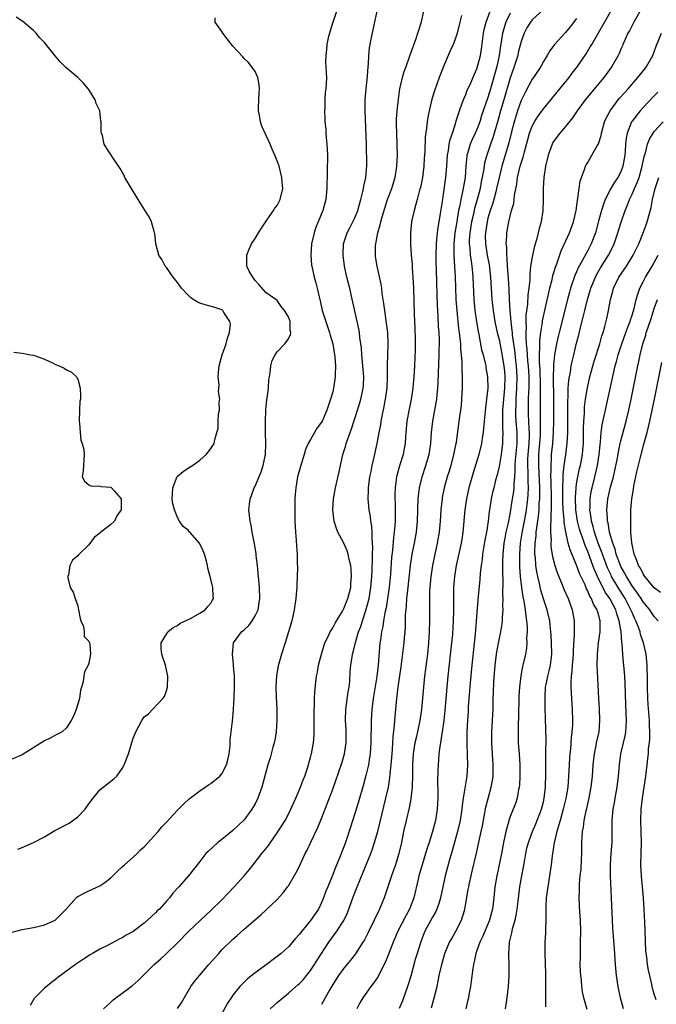
# Model space of a CAD drawing. Units: inches. Extents: x 2562000 to 2565000, y 1521000 to 1524000.
# Drawn here: x 2562215 to 2562329, y 1521662 to 1521839 of the extents above; entities that cross this region are included whole.
import ezdxf

# ---------------------------------------------------------------- set-up
doc = ezdxf.new("R2010")
doc.units = ezdxf.units.IN
doc.header["$MEASUREMENT"] = 0
doc.layers.add('LD25621521_2ft', color=254, linetype='Continuous')

msp = doc.modelspace()

# ---------------------------------------------------------------- linework, layer by layer
at = {"layer": 'LD25621521_2ft'}
for points, elevation in [([(2562272.06, 1521841.94), (2562271.03, 1521839.03), (2562270.39, 1521837), (2562270.2, 1521836.2), (2562269.95, 1521835), (2562269.9, 1521834.1), (2562269.74, 1521833), (2562269.72, 1521831.72), (2562269.78, 1521831), (2562269.81, 1521829.81), (2562269.85, 1521829), (2562269.8, 1521827.8), (2562269.73, 1521827), (2562269.64, 1521826.36), (2562269.58, 1521825), (2562269.56, 1521823.56), (2562269.52, 1521823), (2562269.59, 1521821.59), (2562269.56, 1521821), (2562269.73, 1521819.73), (2562269.74, 1521819), (2562269.8, 1521818.2), (2562269.94, 1521817), (2562270.05, 1521815), (2562270.01, 1521812.01), (2562269.94, 1521809), (2562269.74, 1521807), (2562269.28, 1521805.28), (2562269.19, 1521805), (2562268.4, 1521803), (2562267.98, 1521802.02), (2562267.65, 1521801), (2562267.16, 1521799), (2562267.03, 1521797), (2562267.18, 1521795.18), (2562267.21, 1521795), (2562267.65, 1521793), (2562267.96, 1521791.96), (2562268.2, 1521791), (2562268.55, 1521789.45), (2562268.74, 1521788.74), (2562269.12, 1521787), (2562269.75, 1521785), (2562270.08, 1521784.08), (2562270.44, 1521783), (2562270.54, 1521782.54), (2562271.01, 1521781), (2562271.39, 1521778.61), (2562271.49, 1521777), (2562271.44, 1521775.44), (2562271.46, 1521775), (2562271.17, 1521773), (2562271, 1521772.32), (2562270.59, 1521771), (2562270.44, 1521770.44), (2562269.93, 1521769), (2562269.17, 1521767.17), (2562269, 1521766.82), (2562268.18, 1521765.82), (2562267.69, 1521765), (2562267, 1521763.74), (2562266.57, 1521763), (2562266.11, 1521761.89), (2562265.82, 1521761), (2562265.16, 1521758.84), (2562264.67, 1521757), (2562264.33, 1521755), (2562264.22, 1521753.78), (2562264.18, 1521753), (2562264.19, 1521752.19), (2562264.14, 1521751), (2562264.15, 1521749.85), (2562264.18, 1521749), (2562264.3, 1521747), (2562264.43, 1521745.57), (2562264.47, 1521744.47), (2562264.58, 1521743), (2562264.61, 1521741.39), (2562264.62, 1521740.62), (2562264.58, 1521739), (2562264.5, 1521737.5), (2562264.51, 1521737), (2562264.49, 1521736.49), (2562264.35, 1521735), (2562264.05, 1521733), (2562263.6, 1521731), (2562263.02, 1521729), (2562262.4, 1521727), (2562261.74, 1521725), (2562261.14, 1521722.86), (2562260.84, 1521721.16), (2562260.73, 1521719), (2562260.78, 1521717.22), (2562260.91, 1521715), (2562260.93, 1521713), (2562260.8, 1521711), (2562260.54, 1521709.46), (2562260.43, 1521709), (2562260.18, 1521708.18), (2562259.7, 1521706.3), (2562259.27, 1521705), (2562258.19, 1521701), (2562257.51, 1521699), (2562257, 1521697.96), (2562256.43, 1521697), (2562255, 1521695.12), (2562253, 1521693.16), (2562251, 1521691.54), (2562250.3, 1521691), (2562248.56, 1521689.44), (2562248.13, 1521689), (2562247, 1521687.59), (2562244.97, 1521685), (2562243.25, 1521683), (2562242.17, 1521681.84), (2562241.57, 1521681), (2562241, 1521680.4), (2562239.74, 1521679), (2562239.35, 1521678.65), (2562239, 1521678.29), (2562237.6, 1521677), (2562237, 1521676.47), (2562235, 1521674.97), (2562233.74, 1521674.26), (2562233, 1521673.79), (2562232.46, 1521673.54), (2562230.5, 1521672.5), (2562229, 1521671.73), (2562227.68, 1521671), (2562227.25, 1521670.75), (2562226.03, 1521669.97), (2562224.59, 1521669), (2562221.38, 1521666.62), (2562221, 1521666.28), (2562220.24, 1521665.76), (2562219, 1521664.71), (2562217.16, 1521662.84), (2562216.43, 1521661.57)], 8258), ([(2562288.81, 1521661.19), (2562289.26, 1521662.74), (2562289.82, 1521665), (2562290.03, 1521665.97), (2562290.23, 1521667), (2562290.66, 1521669), (2562291.22, 1521671), (2562292.09, 1521673), (2562292.41, 1521673.59), (2562293.24, 1521675), (2562294.24, 1521677), (2562294.76, 1521678.76), (2562294.84, 1521679), (2562295.46, 1521682.54), (2562295.53, 1521683), (2562295.66, 1521683.66), (2562295.96, 1521685), (2562296.17, 1521685.83), (2562296.93, 1521689.07), (2562297.81, 1521693), (2562298.01, 1521693.99), (2562298.64, 1521697.36), (2562299.05, 1521698.95), (2562299.6, 1521701), (2562299.81, 1521702.19), (2562299.92, 1521703), (2562299.97, 1521705), (2562299.68, 1521709), (2562299.71, 1521711), (2562299.85, 1521713), (2562299.89, 1521714.11), (2562299.92, 1521715), (2562299.96, 1521717), (2562300, 1521718), (2562300.06, 1521720.06), (2562300.28, 1521723), (2562300.53, 1521725), (2562300.59, 1521725.41), (2562301, 1521727.54), (2562301.3, 1521729), (2562301.54, 1521730.46), (2562301.6, 1521731), (2562301.61, 1521731.61), (2562301.75, 1521733), (2562301.71, 1521733.71), (2562301.77, 1521735), (2562301.71, 1521735.71), (2562301.73, 1521738.27), (2562301.66, 1521739.66), (2562301.67, 1521741.67), (2562301.72, 1521743), (2562301.93, 1521745), (2562302.08, 1521745.92), (2562302.31, 1521747), (2562302.69, 1521748.69), (2562303, 1521750.24), (2562303.46, 1521753), (2562303.66, 1521754.35), (2562303.72, 1521755), (2562303.72, 1521755.72), (2562303.83, 1521757), (2562303.91, 1521758.09), (2562303.89, 1521759), (2562303.96, 1521759.96), (2562304.27, 1521763), (2562304.28, 1521765), (2562304.11, 1521767), (2562304.04, 1521768.04), (2562304.01, 1521769), (2562304.07, 1521769.93), (2562304.09, 1521771), (2562304.24, 1521773), (2562304.29, 1521775), (2562304.17, 1521777), (2562304.05, 1521777.95), (2562303.84, 1521779.84), (2562303.45, 1521782.55), (2562303.41, 1521783), (2562303.39, 1521783.39), (2562303.18, 1521785), (2562302.99, 1521787), (2562302.89, 1521789), (2562302.83, 1521790.83), (2562302.74, 1521792.74), (2562302.56, 1521795), (2562302.48, 1521796.48), (2562302.39, 1521797), (2562302.4, 1521798.4), (2562302.31, 1521799), (2562302.42, 1521800.42), (2562302.42, 1521801), (2562302.75, 1521803), (2562303, 1521803.99), (2562303.28, 1521805), (2562303.68, 1521806.32), (2562303.75, 1521807), (2562303.82, 1521807.82), (2562304.21, 1521809.79), (2562304.36, 1521811), (2562304.84, 1521813), (2562305, 1521813.56), (2562305.37, 1521814.63), (2562305.59, 1521815.59), (2562306.19, 1521817.81), (2562306.52, 1521819), (2562307, 1521820.27), (2562307.39, 1521821), (2562308, 1521822), (2562309, 1521823.4), (2562310.62, 1521825.38), (2562311.98, 1521827), (2562313.64, 1521829), (2562314.21, 1521829.79), (2562315.17, 1521831), (2562316.71, 1521833.29), (2562317.47, 1521834.53), (2562317.73, 1521835), (2562318.68, 1521836.68), (2562322.32, 1521843)], 8242), ([(2562327, 1521842.01), (2562325.31, 1521839), (2562324.53, 1521837.47), (2562324.26, 1521837), (2562323.63, 1521835.63), (2562323.36, 1521835), (2562323.26, 1521834.74), (2562323, 1521834.16), (2562322.66, 1521833.34), (2562322.49, 1521833), (2562321.35, 1521831), (2562319.88, 1521829), (2562316.55, 1521825), (2562315.09, 1521823), (2562314.28, 1521821.72), (2562313, 1521820.16), (2562312, 1521819), (2562311, 1521817.73), (2562310.72, 1521817.28), (2562310.57, 1521817), (2562309.84, 1521815), (2562309.38, 1521813), (2562309.07, 1521811), (2562308.94, 1521809), (2562308.96, 1521807), (2562308.9, 1521805), (2562308.58, 1521803), (2562308.24, 1521801.76), (2562308.07, 1521801), (2562307.75, 1521799.75), (2562307.4, 1521798.6), (2562307.04, 1521797), (2562306.71, 1521795), (2562306.54, 1521793.46), (2562306.53, 1521792.53), (2562306.38, 1521791), (2562306.21, 1521789.79), (2562306.12, 1521788.12), (2562305.84, 1521786.16), (2562305.82, 1521785), (2562305.87, 1521783.87), (2562305.81, 1521783), (2562305.81, 1521782.19), (2562305.91, 1521781), (2562306.02, 1521780.02), (2562306.06, 1521779), (2562306.15, 1521777.85), (2562306.24, 1521777), (2562306.35, 1521775), (2562306.36, 1521773.64), (2562306.35, 1521773), (2562306.3, 1521772.3), (2562306.26, 1521771), (2562306.23, 1521769), (2562306.28, 1521768.28), (2562306.36, 1521765.64), (2562306.41, 1521765), (2562306.41, 1521764.41), (2562306.35, 1521763), (2562306.19, 1521761), (2562306.14, 1521760.14), (2562306.11, 1521759), (2562306.17, 1521757.83), (2562306.18, 1521756.18), (2562306.23, 1521755), (2562306.21, 1521753.79), (2562306.14, 1521753), (2562306.01, 1521752.01), (2562305.9, 1521751), (2562305.78, 1521750.22), (2562305.56, 1521749), (2562305.19, 1521747.19), (2562304.81, 1521745), (2562304.67, 1521743), (2562304.71, 1521740.71), (2562304.83, 1521739), (2562305.06, 1521737), (2562305.3, 1521735.3), (2562305.46, 1521734.54), (2562305.7, 1521733), (2562305.81, 1521731.81), (2562305.97, 1521731), (2562306.06, 1521729.94), (2562306.06, 1521729), (2562305.96, 1521727.96), (2562305.99, 1521727), (2562305.95, 1521726.05), (2562305.75, 1521725), (2562305.3, 1521723), (2562305.22, 1521722.78), (2562304.91, 1521721.09), (2562304.69, 1521719), (2562304.6, 1521717.4), (2562304.52, 1521713.48), (2562304.47, 1521712.48), (2562304.45, 1521711), (2562304.47, 1521709.53), (2562304.46, 1521709), (2562304.61, 1521707), (2562304.73, 1521705), (2562304.74, 1521703), (2562304.67, 1521701.33), (2562304.64, 1521701), (2562304.54, 1521700.54), (2562304.29, 1521699), (2562303.95, 1521698.05), (2562303.54, 1521697), (2562303, 1521695.7), (2562302.76, 1521695), (2562302.69, 1521694.69), (2562302.23, 1521693), (2562301.83, 1521691), (2562301.45, 1521689), (2562301.04, 1521687), (2562300.61, 1521685), (2562300.27, 1521683), (2562300.06, 1521681), (2562299.8, 1521679), (2562299.63, 1521678.37), (2562299.27, 1521677), (2562298.03, 1521673.97), (2562297.54, 1521673), (2562297, 1521671.5), (2562296.8, 1521671), (2562296.52, 1521669.48), (2562296.38, 1521669), (2562296.25, 1521668.25), (2562295.99, 1521666.01), (2562295.83, 1521665), (2562295.55, 1521663.55), (2562295.47, 1521663), (2562295.39, 1521662.61), (2562295, 1521661)], 8240), ([(2562213.18, 1521674.82), (2562215, 1521675.3), (2562215.34, 1521675.34), (2562217, 1521675.65), (2562217.83, 1521675.83), (2562219, 1521676.15), (2562220.9, 1521677), (2562221, 1521677.06), (2562222.93, 1521679), (2562224.69, 1521681), (2562224.85, 1521681.15), (2562225, 1521681.25), (2562226.13, 1521681.87), (2562227, 1521682.28), (2562229, 1521683.17), (2562229.69, 1521683.69), (2562231, 1521684.63), (2562232.16, 1521685.84), (2562233, 1521686.59), (2562233.42, 1521687), (2562235, 1521688.35), (2562235.7, 1521689), (2562236.34, 1521689.66), (2562237, 1521690.25), (2562239.5, 1521693), (2562240.18, 1521693.82), (2562241, 1521694.68), (2562243, 1521696.83), (2562244.07, 1521697.93), (2562245.13, 1521698.87), (2562247, 1521700.32), (2562248, 1521701), (2562248.58, 1521701.42), (2562249, 1521701.65), (2562250.63, 1521703), (2562251, 1521703.42), (2562251.86, 1521705), (2562252.1, 1521705.9), (2562252.34, 1521707), (2562252.47, 1521708.47), (2562252.5, 1521709), (2562252.5, 1521709.5), (2562252.89, 1521712.89), (2562253.08, 1521714.92), (2562253.08, 1521715.08), (2562253.21, 1521717), (2562253.2, 1521717.2), (2562253.31, 1521719), (2562253.3, 1521719.3), (2562253.29, 1521721), (2562253.11, 1521722.89), (2562253.11, 1521723.11), (2562252.9, 1521725), (2562253.11, 1521727), (2562254.56, 1521729), (2562254.81, 1521729.19), (2562255, 1521729.37), (2562255.86, 1521730.14), (2562256.48, 1521731), (2562257, 1521731.87), (2562257.52, 1521733), (2562257.75, 1521734.25), (2562257.85, 1521735), (2562257.78, 1521737), (2562257.66, 1521738.34), (2562257.57, 1521739.57), (2562257.42, 1521741), (2562257.19, 1521742.81), (2562257.16, 1521743.16), (2562256.86, 1521744.86), (2562256.46, 1521747), (2562256.26, 1521748.26), (2562256.11, 1521749), (2562255.89, 1521751), (2562256, 1521752), (2562256.13, 1521753), (2562256.37, 1521753.63), (2562256.85, 1521755), (2562257, 1521755.28), (2562258.1, 1521757.9), (2562258.46, 1521759), (2562258.86, 1521761), (2562258.95, 1521763), (2562258.9, 1521764.9), (2562258.88, 1521765.12), (2562258.85, 1521767), (2562258.94, 1521768.94), (2562258.93, 1521769.07), (2562259.12, 1521770.88), (2562259.2, 1521771.2), (2562259.4, 1521773), (2562259.47, 1521774.53), (2562259.59, 1521775), (2562259.74, 1521775.74), (2562259.81, 1521777), (2562260.06, 1521777.94), (2562260.6, 1521779), (2562261, 1521779.51), (2562262.34, 1521781), (2562263, 1521781.9), (2562263.37, 1521782.63), (2562263.44, 1521783), (2562263.35, 1521783.35), (2562263.3, 1521785), (2562263, 1521785.87), (2562262.29, 1521787), (2562261.71, 1521787.71), (2562261, 1521788.81), (2562260.75, 1521789), (2562259, 1521790.2), (2562257.7, 1521791.7), (2562257, 1521792.43), (2562256.79, 1521792.79), (2562256.56, 1521793), (2562255.94, 1521794.06), (2562255.48, 1521795), (2562255.53, 1521795.53), (2562255.51, 1521797), (2562255.94, 1521798.06), (2562256.37, 1521799), (2562257, 1521799.98), (2562257.58, 1521801), (2562258.13, 1521801.87), (2562259, 1521803.11), (2562260.3, 1521805), (2562260.55, 1521805.45), (2562261, 1521805.96), (2562261.54, 1521807), (2562261.98, 1521809), (2562261.86, 1521810.14), (2562261.79, 1521811), (2562261.31, 1521813), (2562261, 1521814), (2562260.58, 1521815), (2562260.07, 1521816.07), (2562259.69, 1521817), (2562259, 1521818.57), (2562258.23, 1521820.23), (2562257.98, 1521821), (2562257.78, 1521822.22), (2562257.59, 1521823), (2562257.58, 1521823.58), (2562257.67, 1521825), (2562257.72, 1521826.28), (2562257.78, 1521827), (2562257.75, 1521827.75), (2562257.46, 1521829), (2562257, 1521830.12), (2562256.36, 1521831), (2562255.77, 1521831.77), (2562255, 1521832.47), (2562254.76, 1521832.76), (2562253, 1521834.65), (2562251.98, 1521835.98), (2562251.19, 1521837), (2562251, 1521837.32), (2562249.78, 1521839), (2562249.79, 1521839.79)], 8260), ([(2562214.22, 1521689.78), (2562215, 1521690.1), (2562217, 1521691), (2562219, 1521692.05), (2562220.86, 1521693.14), (2562221, 1521693.2), (2562223.48, 1521694.52), (2562224.09, 1521695), (2562225, 1521695.64), (2562226.31, 1521697), (2562226.61, 1521697.39), (2562227, 1521697.97), (2562227.79, 1521699), (2562229, 1521700.52), (2562231.52, 1521702.48), (2562232.03, 1521703), (2562233, 1521704.38), (2562233.4, 1521705), (2562234.17, 1521707), (2562234.62, 1521708.62), (2562235, 1521709.85), (2562235.35, 1521710.65), (2562235.47, 1521711), (2562236.55, 1521713), (2562237, 1521713.65), (2562237.77, 1521714.23), (2562238.47, 1521715), (2562240.37, 1521717), (2562240.63, 1521717.37), (2562241, 1521718.34), (2562241.2, 1521719), (2562241.24, 1521721), (2562240.81, 1521723), (2562240.38, 1521724.38), (2562240.17, 1521725), (2562240.06, 1521725.94), (2562240.03, 1521727), (2562241, 1521728.61), (2562241.27, 1521729), (2562242.23, 1521729.77), (2562243, 1521730.17), (2562243.45, 1521730.55), (2562244.47, 1521731), (2562245.49, 1521731.49), (2562247, 1521732.36), (2562248.01, 1521733), (2562248.44, 1521733.56), (2562249, 1521734.19), (2562249.29, 1521734.71), (2562249.49, 1521735), (2562249.44, 1521735.44), (2562249.37, 1521737), (2562249, 1521738.53), (2562248.49, 1521740.49), (2562248.41, 1521741), (2562248.22, 1521741.78), (2562247.89, 1521743), (2562247.6, 1521743.6), (2562246.98, 1521745), (2562245.25, 1521747), (2562245.12, 1521747.12), (2562245, 1521747.28), (2562244, 1521748), (2562243.33, 1521749), (2562243, 1521749.65), (2562242.43, 1521751), (2562242.13, 1521752.13), (2562242.06, 1521753), (2562242.07, 1521753.93), (2562242.14, 1521755), (2562242.96, 1521757.04), (2562244.04, 1521757.96), (2562245, 1521758.6), (2562245.68, 1521759), (2562247, 1521759.98), (2562248.18, 1521761), (2562248.55, 1521761.45), (2562249, 1521762.06), (2562249.62, 1521763), (2562249.74, 1521763.74), (2562250.11, 1521765), (2562250.33, 1521765.67), (2562250.31, 1521767), (2562250.37, 1521768.37), (2562250.56, 1521769), (2562250.5, 1521770.5), (2562250.61, 1521771), (2562250.38, 1521772.38), (2562250.49, 1521773.51), (2562250.33, 1521775), (2562250.44, 1521776.44), (2562250.53, 1521777), (2562251.06, 1521779), (2562251.77, 1521781), (2562251.99, 1521782.01), (2562252.38, 1521783), (2562252.53, 1521784.53), (2562252.46, 1521785), (2562251.37, 1521786.63), (2562251.17, 1521787), (2562251.08, 1521787.08), (2562251, 1521787.13), (2562249.58, 1521787.58), (2562247.99, 1521787.99), (2562247, 1521788.34), (2562246.55, 1521788.55), (2562245.83, 1521789), (2562245.35, 1521789.35), (2562245, 1521789.68), (2562243.74, 1521791), (2562243.44, 1521791.44), (2562243, 1521792.05), (2562242.22, 1521793), (2562241, 1521794.76), (2562240.8, 1521795), (2562240.19, 1521796.18), (2562239.63, 1521797), (2562239.07, 1521799), (2562238.88, 1521800.88), (2562238.85, 1521801), (2562238.77, 1521801.23), (2562238.28, 1521803), (2562237.86, 1521803.86), (2562237.1, 1521805.1), (2562235.89, 1521807), (2562234.67, 1521809), (2562233.51, 1521811), (2562233.35, 1521811.35), (2562232.63, 1521812.63), (2562231.17, 1521814.83), (2562231, 1521815.11), (2562230.23, 1521816.23), (2562229.78, 1521817), (2562229.44, 1521818.56), (2562229.28, 1521819), (2562229.24, 1521819.24), (2562229.22, 1521821), (2562229.18, 1521821.18), (2562229.01, 1521823), (2562228.35, 1521824.35), (2562228.15, 1521825), (2562227, 1521826.83), (2562226.88, 1521827), (2562226.03, 1521828.03), (2562225, 1521829.01), (2562222.83, 1521830.83), (2562222.65, 1521831), (2562221.83, 1521831.83), (2562220.92, 1521832.92), (2562219, 1521835.32), (2562218.18, 1521836.18), (2562217.49, 1521837), (2562217, 1521837.52), (2562215.12, 1521839.12), (2562213.92, 1521839.92)], 8262), ([(2562229.65, 1521661), (2562231, 1521662.21), (2562231.39, 1521662.61), (2562231.85, 1521663), (2562233, 1521663.83), (2562234.83, 1521665.17), (2562235.91, 1521666.09), (2562236.79, 1521667), (2562238.8, 1521669), (2562239.99, 1521670.01), (2562241.04, 1521670.96), (2562243, 1521672.92), (2562245.02, 1521675), (2562247.13, 1521677), (2562249, 1521678.71), (2562251, 1521680.68), (2562252.12, 1521681.88), (2562253.24, 1521683), (2562255.05, 1521685), (2562255.93, 1521686.07), (2562256.62, 1521687), (2562258.21, 1521689), (2562258.58, 1521689.42), (2562259.46, 1521690.54), (2562259.76, 1521691), (2562261, 1521692.77), (2562262.4, 1521695), (2562263, 1521696.1), (2562263.46, 1521697), (2562264.35, 1521699), (2562265.19, 1521701), (2562265.67, 1521702.33), (2562265.94, 1521703), (2562266.44, 1521704.44), (2562266.62, 1521705), (2562266.68, 1521705.32), (2562267, 1521706.34), (2562267.14, 1521706.86), (2562267.19, 1521707), (2562267.56, 1521709), (2562267.64, 1521710.36), (2562267.67, 1521711), (2562267.64, 1521711.64), (2562267.63, 1521715), (2562267.69, 1521715.69), (2562267.72, 1521717), (2562267.79, 1521718.21), (2562267.94, 1521719.94), (2562268.08, 1521721), (2562268.25, 1521721.75), (2562268.44, 1521723), (2562268.97, 1521725), (2562269.6, 1521727), (2562270.17, 1521728.17), (2562270.52, 1521729), (2562271, 1521729.76), (2562271.43, 1521730.57), (2562272.74, 1521732.74), (2562273, 1521733.2), (2562273.72, 1521735), (2562274.24, 1521737), (2562274.28, 1521737.72), (2562274.4, 1521739), (2562274.35, 1521740.35), (2562274.25, 1521741), (2562273.96, 1521742.04), (2562273.79, 1521743), (2562273.63, 1521743.63), (2562273, 1521744.98), (2562271.94, 1521747), (2562271.67, 1521747.67), (2562271.26, 1521749), (2562271.02, 1521751.02), (2562271.13, 1521753), (2562271.49, 1521755), (2562272.15, 1521757.85), (2562272.4, 1521759), (2562272.85, 1521761), (2562273.35, 1521762.65), (2562273.43, 1521763), (2562273.64, 1521763.64), (2562274.13, 1521765), (2562274.37, 1521765.63), (2562275.5, 1521769), (2562275.86, 1521770.14), (2562276.1, 1521771), (2562276.38, 1521772.38), (2562276.52, 1521773), (2562276.55, 1521773.45), (2562276.6, 1521775), (2562276.44, 1521777), (2562276.36, 1521777.64), (2562276.24, 1521779), (2562276.19, 1521780.19), (2562276.08, 1521781), (2562275.9, 1521782.1), (2562275.82, 1521783), (2562275.69, 1521783.69), (2562274.4, 1521789.6), (2562274.06, 1521791), (2562273.83, 1521791.83), (2562273.56, 1521793), (2562273.13, 1521795), (2562272.86, 1521797), (2562272.86, 1521797.14), (2562272.95, 1521799), (2562273.6, 1521801), (2562274.07, 1521801.93), (2562274.65, 1521803), (2562275, 1521803.72), (2562275.52, 1521805), (2562275.82, 1521806.18), (2562276.07, 1521807), (2562276.45, 1521808.45), (2562276.55, 1521809), (2562276.6, 1521809.4), (2562277, 1521811), (2562277.16, 1521813.16), (2562277.07, 1521817), (2562276.88, 1521823), (2562276.86, 1521825), (2562277.01, 1521827), (2562277.27, 1521829.27), (2562277.4, 1521831), (2562277.45, 1521831.45), (2562277.49, 1521833), (2562277.64, 1521834.36), (2562277.74, 1521835), (2562277.93, 1521835.93), (2562278.45, 1521838.45), (2562279, 1521840.97)], 8256), ([(2562242.97, 1521661.03), (2562243.79, 1521662.21), (2562245.39, 1521665), (2562246.08, 1521665.92), (2562246.95, 1521667), (2562248.67, 1521669), (2562250.43, 1521671), (2562251, 1521671.62), (2562253, 1521673.59), (2562253.76, 1521674.24), (2562255, 1521675.38), (2562258.02, 1521677.98), (2562259, 1521678.85), (2562261, 1521680.75), (2562262.08, 1521681.92), (2562262.86, 1521683), (2562263, 1521683.2), (2562264.4, 1521685.6), (2562265, 1521686.76), (2562266.05, 1521689), (2562266.38, 1521689.62), (2562267.04, 1521691.04), (2562268.31, 1521693.69), (2562269, 1521695.33), (2562270.02, 1521697.98), (2562271, 1521700.63), (2562272.66, 1521705.34), (2562273.14, 1521707), (2562273.4, 1521709), (2562273.4, 1521711.4), (2562273.32, 1521713), (2562273.39, 1521715), (2562273.81, 1521718.19), (2562273.94, 1521719), (2562274.06, 1521720.06), (2562274.17, 1521721.83), (2562274.27, 1521723), (2562274.49, 1521724.49), (2562274.57, 1521725), (2562274.67, 1521725.33), (2562275.08, 1521727.08), (2562275.67, 1521729), (2562276.05, 1521729.95), (2562276.37, 1521731), (2562277, 1521732.86), (2562277.55, 1521735), (2562277.88, 1521737), (2562278.06, 1521739), (2562278.12, 1521740.12), (2562278.2, 1521742.2), (2562278.2, 1521743), (2562278.24, 1521744.24), (2562278.19, 1521745), (2562278.09, 1521745.91), (2562278.11, 1521747), (2562278.07, 1521748.07), (2562277.9, 1521749), (2562277.82, 1521749.82), (2562277.59, 1521751), (2562277.39, 1521753), (2562277.44, 1521754.56), (2562277.44, 1521755), (2562277.72, 1521757), (2562277.92, 1521757.92), (2562278.14, 1521759), (2562278.5, 1521760.5), (2562279.04, 1521763), (2562279.38, 1521765), (2562279.66, 1521766.34), (2562279.75, 1521767), (2562279.92, 1521767.92), (2562280.31, 1521769.69), (2562280.53, 1521771), (2562280.8, 1521773), (2562280.9, 1521775), (2562280.9, 1521777.1), (2562281.02, 1521781), (2562280.93, 1521783), (2562280.72, 1521784.72), (2562280.38, 1521787), (2562280.25, 1521788.25), (2562279.95, 1521790.05), (2562279.85, 1521791), (2562279.74, 1521791.74), (2562278.99, 1521795), (2562278.74, 1521796.75), (2562278.72, 1521797), (2562278.73, 1521798.73), (2562278.76, 1521799), (2562279.11, 1521801), (2562279.55, 1521802.45), (2562279.65, 1521803), (2562279.9, 1521803.9), (2562280.88, 1521807), (2562281.66, 1521809), (2562281.99, 1521810.01), (2562282.29, 1521811), (2562282.59, 1521813), (2562282.66, 1521815), (2562282.64, 1521817), (2562282.54, 1521819), (2562282.53, 1521820.53), (2562282.49, 1521821), (2562282.49, 1521821.51), (2562282.62, 1521823), (2562282.86, 1521825.14), (2562283.12, 1521827), (2562283.57, 1521829), (2562283.9, 1521830.1), (2562284.22, 1521831), (2562284.93, 1521832.93), (2562286.04, 1521836.04), (2562286.36, 1521837), (2562287, 1521839.07), (2562287.44, 1521841)], 8254), ([(2562294.22, 1521840.22), (2562293.95, 1521839), (2562293.43, 1521837), (2562293, 1521835.77), (2562292.7, 1521835), (2562292.18, 1521833.82), (2562291.01, 1521830.99), (2562290.21, 1521829), (2562289.37, 1521826.63), (2562288.91, 1521825.09), (2562288.39, 1521823), (2562288.16, 1521821.84), (2562288.01, 1521821), (2562287.91, 1521819.91), (2562287.7, 1521818.3), (2562287.62, 1521815.62), (2562287.52, 1521814.48), (2562287.43, 1521813), (2562287.19, 1521811), (2562286.82, 1521809.18), (2562286.67, 1521808.67), (2562286.23, 1521807), (2562285.92, 1521805.92), (2562285.69, 1521805), (2562285.3, 1521803.3), (2562285.23, 1521803), (2562285.01, 1521801), (2562285.03, 1521799), (2562285.18, 1521797), (2562285.33, 1521795.33), (2562285.36, 1521794.64), (2562285.47, 1521793), (2562285.56, 1521791), (2562285.68, 1521786.32), (2562285.81, 1521783.81), (2562285.87, 1521781.87), (2562285.87, 1521779.87), (2562285.76, 1521777), (2562285.64, 1521775), (2562285.46, 1521773), (2562285.17, 1521771), (2562284.8, 1521769.2), (2562284.39, 1521767), (2562284.17, 1521765), (2562284.11, 1521764.11), (2562284.05, 1521763), (2562283.91, 1521762.09), (2562283.7, 1521761), (2562283.06, 1521758.94), (2562282.61, 1521757.39), (2562282.52, 1521757), (2562282.47, 1521756.47), (2562282.26, 1521755), (2562282.22, 1521753.78), (2562282.23, 1521753), (2562282.26, 1521752.26), (2562282.27, 1521751), (2562282.24, 1521749.76), (2562282.25, 1521749), (2562282.2, 1521748.2), (2562282.09, 1521747), (2562281.95, 1521746.05), (2562281.76, 1521743.76), (2562281.6, 1521742.4), (2562281.41, 1521739.41), (2562281.18, 1521737), (2562280.9, 1521735), (2562280.64, 1521733.36), (2562280.43, 1521732.43), (2562280.19, 1521731), (2562280.05, 1521729.95), (2562279.81, 1521729), (2562279.59, 1521727.59), (2562279.52, 1521727), (2562279.19, 1521723), (2562278.93, 1521720.93), (2562278.29, 1521717), (2562278.04, 1521715), (2562277.91, 1521713), (2562277.87, 1521709), (2562277.75, 1521707), (2562277.66, 1521706.34), (2562277.44, 1521705), (2562277, 1521703.1), (2562276.55, 1521701.45), (2562275.64, 1521698.36), (2562275, 1521696.26), (2562274.22, 1521693.78), (2562273.28, 1521691), (2562273, 1521690.23), (2562272.22, 1521688.22), (2562271.5, 1521686.5), (2562271, 1521685.21), (2562270.09, 1521683), (2562269.78, 1521682.22), (2562269.35, 1521681), (2562269, 1521680.19), (2562268.41, 1521679), (2562267, 1521676.93), (2562265.41, 1521675), (2562265, 1521674.45), (2562264.31, 1521673.69), (2562263, 1521672.18), (2562261.69, 1521671), (2562261, 1521670.42), (2562258.77, 1521668.77), (2562257, 1521667.49), (2562255.62, 1521666.38), (2562254.6, 1521665.4), (2562254.25, 1521665), (2562253, 1521663.49), (2562252.65, 1521663), (2562251.99, 1521662.01), (2562250.4, 1521659)], 8252), ([(2562259.72, 1521661), (2562261, 1521662.11), (2562262, 1521663), (2562263, 1521663.82), (2562264.7, 1521665.3), (2562265, 1521665.56), (2562265.7, 1521666.3), (2562266.28, 1521667), (2562267, 1521667.9), (2562267.72, 1521669), (2562268.21, 1521669.79), (2562270.32, 1521673), (2562271.77, 1521675), (2562273, 1521676.92), (2562273.66, 1521678.34), (2562273.93, 1521679), (2562274.65, 1521681), (2562275.42, 1521683), (2562277.06, 1521687), (2562277.85, 1521689), (2562278.15, 1521689.85), (2562278.54, 1521691), (2562279.14, 1521693), (2562279.52, 1521694.48), (2562280.6, 1521699), (2562281.05, 1521701), (2562281.33, 1521702.67), (2562281.38, 1521703.38), (2562281.56, 1521705), (2562281.67, 1521706.33), (2562281.71, 1521707), (2562281.78, 1521707.78), (2562281.85, 1521709), (2562281.91, 1521710.09), (2562282.16, 1521712.16), (2562282.26, 1521713.74), (2562282.54, 1521717), (2562282.79, 1521719), (2562283.33, 1521722.67), (2562283.87, 1521727), (2562283.95, 1521727.95), (2562284.05, 1521729), (2562284.11, 1521729.89), (2562284.15, 1521732.15), (2562284.22, 1521733), (2562284.31, 1521733.69), (2562284.39, 1521735), (2562284.54, 1521736.54), (2562285.04, 1521741), (2562285.35, 1521743), (2562285.73, 1521745), (2562286.09, 1521747), (2562286.28, 1521749), (2562286.44, 1521753), (2562286.47, 1521753.53), (2562286.65, 1521755), (2562287.11, 1521757), (2562287.78, 1521759), (2562288.39, 1521761), (2562288.71, 1521763), (2562288.85, 1521765), (2562289.07, 1521767), (2562289.44, 1521769), (2562289.76, 1521771), (2562289.82, 1521771.82), (2562289.94, 1521773), (2562290, 1521774), (2562290.2, 1521779), (2562290.24, 1521781.76), (2562290.19, 1521783), (2562290.11, 1521784.11), (2562290.04, 1521785.96), (2562289.95, 1521787), (2562289.9, 1521787.9), (2562289.83, 1521789.83), (2562289.72, 1521794.28), (2562289.68, 1521795.68), (2562289.65, 1521797), (2562289.7, 1521799), (2562289.8, 1521799.8), (2562289.89, 1521801), (2562290.01, 1521801.99), (2562290.21, 1521803), (2562290.46, 1521804.46), (2562290.84, 1521807), (2562291, 1521807.97), (2562291.43, 1521811), (2562291.59, 1521813), (2562291.71, 1521815), (2562291.88, 1521815.88), (2562292.02, 1521817), (2562292.17, 1521817.83), (2562292.59, 1521819), (2562293, 1521820.3), (2562293.36, 1521821.36), (2562293.85, 1521823), (2562294.37, 1521824.37), (2562294.69, 1521825.31), (2562295, 1521825.96), (2562295.28, 1521826.72), (2562295.77, 1521827.77), (2562296.5, 1521829.5), (2562297, 1521830.57), (2562297.14, 1521831), (2562297.65, 1521833), (2562297.84, 1521834.16), (2562298.08, 1521836.08), (2562298.21, 1521837), (2562298.34, 1521837.66), (2562298.71, 1521839), (2562299.43, 1521841)], 8250), ([(2562303, 1521840.61), (2562302.25, 1521839), (2562301.62, 1521837), (2562301.38, 1521835.38), (2562301.27, 1521834.73), (2562301.05, 1521833), (2562300.6, 1521831), (2562299.48, 1521827), (2562299, 1521825.39), (2562297.86, 1521822.14), (2562297.51, 1521821), (2562297, 1521819.65), (2562296.72, 1521819), (2562296.15, 1521817.85), (2562295.8, 1521817), (2562295.31, 1521815.31), (2562295.21, 1521815), (2562295.18, 1521814.82), (2562295.02, 1521813), (2562294.87, 1521811), (2562294.42, 1521808.42), (2562294.09, 1521807), (2562293.92, 1521805.92), (2562293.71, 1521805), (2562293.47, 1521803.47), (2562293.38, 1521803), (2562293.05, 1521801), (2562292.84, 1521799), (2562292.85, 1521796.85), (2562292.99, 1521795), (2562293.09, 1521793), (2562293.14, 1521791.14), (2562293.23, 1521789), (2562293.37, 1521787), (2562293.72, 1521783.72), (2562293.82, 1521783), (2562293.91, 1521781.91), (2562294.03, 1521781), (2562294.07, 1521780.07), (2562294.2, 1521779), (2562294.3, 1521777.7), (2562294.29, 1521776.29), (2562294.34, 1521775), (2562294.33, 1521773), (2562294.25, 1521771), (2562294.15, 1521769.85), (2562294.06, 1521769), (2562293.89, 1521767.89), (2562293.59, 1521765.59), (2562293.26, 1521763.26), (2562292.81, 1521761), (2562292.28, 1521759), (2562291.99, 1521758.01), (2562291.67, 1521757), (2562291.11, 1521755), (2562290.76, 1521753.24), (2562290.73, 1521753), (2562290.52, 1521751), (2562290.4, 1521749), (2562290.22, 1521747), (2562289.87, 1521745), (2562289.41, 1521743), (2562288.99, 1521741.01), (2562288.68, 1521739), (2562288.5, 1521737), (2562288.47, 1521736.47), (2562288.45, 1521735), (2562288.48, 1521733.52), (2562288.47, 1521731), (2562288.42, 1521729), (2562288.29, 1521727), (2562288.08, 1521725), (2562287.58, 1521721), (2562287.36, 1521719), (2562286.99, 1521715), (2562286.7, 1521713), (2562286.1, 1521710.1), (2562285.84, 1521709), (2562285.53, 1521707), (2562285.42, 1521705), (2562285.41, 1521703), (2562285.35, 1521701.35), (2562285.35, 1521701), (2562285.1, 1521698.9), (2562284.77, 1521697.23), (2562284.24, 1521695), (2562283.78, 1521693), (2562283.38, 1521691), (2562282.93, 1521689), (2562282.33, 1521687), (2562281.99, 1521686.01), (2562281.62, 1521685), (2562280.94, 1521683), (2562280.46, 1521681.54), (2562280.26, 1521681), (2562279.45, 1521679), (2562279.29, 1521678.71), (2562278.49, 1521677), (2562277.34, 1521674.66), (2562276.65, 1521673.35), (2562276.43, 1521673), (2562275.08, 1521670.92), (2562274.21, 1521669.79), (2562273, 1521668.33), (2562272.05, 1521667), (2562271, 1521665.38), (2562270.46, 1521664.46), (2562269, 1521661.77)], 8248), ([(2562309, 1521841.3), (2562307, 1521839.41), (2562306.69, 1521839), (2562306.04, 1521837.96), (2562305.53, 1521837), (2562305, 1521835.52), (2562304.48, 1521833.52), (2562304.38, 1521833), (2562303.73, 1521831), (2562303.53, 1521830.47), (2562303, 1521828.95), (2562301.88, 1521825), (2562301.29, 1521823), (2562300.79, 1521821.21), (2562299.89, 1521818.11), (2562299.47, 1521817), (2562299, 1521815.58), (2562298.79, 1521815), (2562298.4, 1521813.6), (2562298.3, 1521813), (2562298.2, 1521812.2), (2562297.79, 1521810.21), (2562297.57, 1521809), (2562297.06, 1521807), (2562296.6, 1521805.4), (2562296.38, 1521804.38), (2562296.05, 1521803), (2562295.73, 1521801), (2562295.64, 1521799.64), (2562295.64, 1521799), (2562295.73, 1521798.27), (2562295.82, 1521797), (2562295.95, 1521795.95), (2562296.11, 1521795), (2562296.24, 1521793.76), (2562296.3, 1521793), (2562296.48, 1521789), (2562296.66, 1521787), (2562296.93, 1521784.93), (2562297.21, 1521783.21), (2562297.33, 1521782.67), (2562297.87, 1521779.87), (2562298.12, 1521779), (2562298.52, 1521777.48), (2562298.61, 1521777), (2562298.65, 1521776.65), (2562298.95, 1521775), (2562298.98, 1521772.98), (2562298.77, 1521771), (2562298.55, 1521769.45), (2562298.31, 1521767), (2562298.22, 1521765.78), (2562298.12, 1521765), (2562297.95, 1521763.95), (2562297.82, 1521763), (2562297.33, 1521761), (2562296.32, 1521757.68), (2562295.57, 1521755), (2562295.13, 1521753), (2562294.85, 1521751), (2562294.49, 1521747), (2562294.3, 1521745.7), (2562294.19, 1521745), (2562293.29, 1521741), (2562292.95, 1521739), (2562292.78, 1521737), (2562292.76, 1521735), (2562292.78, 1521732.78), (2562292.72, 1521731), (2562292.58, 1521728.58), (2562292.44, 1521727), (2562291.77, 1521721), (2562291.58, 1521719), (2562291.21, 1521714.79), (2562291.03, 1521713), (2562290.76, 1521711), (2562290.7, 1521710.7), (2562290.45, 1521709), (2562290.33, 1521708.33), (2562290.16, 1521707), (2562290.08, 1521705.92), (2562290, 1521705), (2562289.98, 1521703.98), (2562289.9, 1521702.1), (2562289.95, 1521699.95), (2562289.94, 1521699), (2562289.87, 1521697), (2562289.55, 1521695), (2562289.02, 1521693), (2562288.37, 1521691), (2562288.02, 1521689.98), (2562287.76, 1521689), (2562287.14, 1521687), (2562286.54, 1521685), (2562286.39, 1521684.39), (2562285.64, 1521681), (2562284.87, 1521679), (2562284.2, 1521677.8), (2562282.75, 1521675), (2562281.89, 1521673), (2562281, 1521670.65), (2562280.53, 1521669.47), (2562279.48, 1521667.48), (2562279.17, 1521666.83), (2562278.37, 1521665.63), (2562277.85, 1521665), (2562276.44, 1521663), (2562275.9, 1521662.1), (2562275.37, 1521661)], 8246), ([(2562315, 1521839.67), (2562313.85, 1521838.15), (2562313, 1521837.14), (2562310.98, 1521835), (2562310.15, 1521833.85), (2562309.67, 1521833), (2562309, 1521831.89), (2562308.52, 1521831), (2562307.21, 1521829), (2562307, 1521828.71), (2562305.69, 1521826.31), (2562305, 1521824.87), (2562304.34, 1521823), (2562304.01, 1521821.99), (2562303.72, 1521821), (2562303.18, 1521819), (2562302.75, 1521817.25), (2562302.12, 1521815), (2562301.52, 1521813), (2562301, 1521811), (2562300.57, 1521809), (2562300.4, 1521808.4), (2562300.05, 1521807), (2562299.82, 1521806.18), (2562299.42, 1521805), (2562299, 1521803.62), (2562298.84, 1521803), (2562298.54, 1521801), (2562298.53, 1521800.53), (2562298.56, 1521799), (2562298.87, 1521797), (2562299.21, 1521795.21), (2562299.48, 1521793), (2562299.72, 1521789), (2562299.94, 1521787), (2562300.27, 1521785), (2562300.39, 1521784.39), (2562300.69, 1521783), (2562301, 1521781.73), (2562301.46, 1521779.46), (2562301.88, 1521777), (2562301.98, 1521775.98), (2562302.05, 1521775), (2562302, 1521773), (2562301.81, 1521771), (2562301.76, 1521770.24), (2562301.64, 1521769), (2562301.6, 1521767.6), (2562301.64, 1521765.64), (2562301.71, 1521765), (2562301.65, 1521763.65), (2562301.65, 1521763), (2562301.38, 1521761), (2562301, 1521758.85), (2562300.65, 1521757.35), (2562300.38, 1521756.38), (2562300.04, 1521755), (2562299.85, 1521754.15), (2562299.61, 1521753), (2562299.36, 1521751.36), (2562299.25, 1521750.75), (2562299.05, 1521749), (2562298.74, 1521747), (2562298.46, 1521745.54), (2562298.04, 1521743), (2562297.95, 1521742.05), (2562297.78, 1521741), (2562297.61, 1521739.61), (2562297.54, 1521738.46), (2562297.19, 1521734.81), (2562296.67, 1521728.67), (2562296.1, 1521723), (2562295.8, 1521719.8), (2562295.46, 1521715.46), (2562295.41, 1521714.59), (2562295.3, 1521713), (2562295.19, 1521711), (2562295.19, 1521709), (2562295.27, 1521706.73), (2562295.3, 1521705), (2562295.17, 1521703), (2562294.51, 1521699), (2562294.33, 1521697.67), (2562294.29, 1521697), (2562293.99, 1521695), (2562293.51, 1521693), (2562292.52, 1521689.48), (2562292.1, 1521688.1), (2562291.26, 1521685), (2562290.47, 1521681), (2562290.18, 1521680.18), (2562289.8, 1521679), (2562289.55, 1521678.45), (2562289, 1521677.54), (2562287.63, 1521675), (2562287, 1521673.44), (2562286.75, 1521672.75), (2562286.21, 1521671), (2562285.87, 1521669.87), (2562285.09, 1521666.91), (2562284.64, 1521665.36), (2562284.52, 1521665), (2562283.58, 1521662.42), (2562283, 1521661.08)], 8244), ([(2562302.17, 1521661), (2562302.48, 1521663), (2562302.72, 1521665), (2562302.85, 1521667), (2562302.83, 1521669), (2562302.75, 1521670.75), (2562302.75, 1521671), (2562302.87, 1521672.87), (2562302.89, 1521673), (2562303.31, 1521674.69), (2562303.35, 1521675), (2562303.45, 1521675.45), (2562303.9, 1521677), (2562304.1, 1521677.9), (2562304.28, 1521679), (2562304.43, 1521680.43), (2562304.74, 1521683), (2562305.1, 1521685), (2562305.42, 1521686.58), (2562305.58, 1521687.58), (2562305.84, 1521689), (2562306.04, 1521689.96), (2562306.31, 1521691), (2562307.02, 1521693), (2562307.62, 1521694.38), (2562308.64, 1521697), (2562309, 1521698.36), (2562309.15, 1521699), (2562309.38, 1521701), (2562309.43, 1521703.43), (2562309.42, 1521706.58), (2562309.46, 1521707.46), (2562309.48, 1521709.48), (2562309.44, 1521711.44), (2562309.3, 1521715.3), (2562309.3, 1521717.3), (2562309.41, 1521719), (2562309.49, 1521719.49), (2562309.79, 1521721), (2562310.04, 1521721.96), (2562310.27, 1521723), (2562310.51, 1521725), (2562310.46, 1521727), (2562310.39, 1521728.39), (2562310.24, 1521730.24), (2562310.14, 1521731), (2562309.67, 1521733), (2562309, 1521734.97), (2562308.53, 1521736.53), (2562308.29, 1521737.71), (2562307.98, 1521739), (2562307.81, 1521739.81), (2562307.66, 1521741), (2562307.56, 1521742.44), (2562307.48, 1521743), (2562307.46, 1521743.46), (2562307.5, 1521745), (2562307.68, 1521746.32), (2562307.71, 1521747), (2562307.8, 1521747.8), (2562308.14, 1521749.86), (2562308.23, 1521751), (2562308.27, 1521752.27), (2562308.34, 1521753), (2562308.35, 1521753.65), (2562308.34, 1521755), (2562308.16, 1521759), (2562308.21, 1521761), (2562308.46, 1521764.46), (2562308.49, 1521765), (2562308.47, 1521765.53), (2562308.51, 1521767), (2562308.49, 1521772.49), (2562308.5, 1521773.49), (2562308.42, 1521776.42), (2562308.33, 1521777.67), (2562308.32, 1521779), (2562308.38, 1521780.38), (2562308.35, 1521781), (2562308.36, 1521781.64), (2562308.52, 1521783), (2562308.83, 1521784.83), (2562308.86, 1521785.14), (2562309.95, 1521789.95), (2562310.16, 1521791), (2562310.56, 1521792.56), (2562310.71, 1521793.29), (2562311, 1521794.19), (2562311.18, 1521794.82), (2562311.42, 1521795.42), (2562312.22, 1521797.78), (2562313.69, 1521801), (2562314.42, 1521803), (2562314.89, 1521805), (2562315.15, 1521806.85), (2562315.24, 1521807.24), (2562315.46, 1521809), (2562315.65, 1521810.35), (2562315.87, 1521811), (2562316.45, 1521812.45), (2562316.61, 1521813), (2562316.73, 1521813.27), (2562317, 1521813.7), (2562317.76, 1521815), (2562318.7, 1521816.7), (2562318.93, 1521817.07), (2562319.42, 1521818.58), (2562319.49, 1521819), (2562320.06, 1521821), (2562320.34, 1521821.66), (2562321.03, 1521823), (2562322.51, 1521825), (2562322.73, 1521825.27), (2562323.67, 1521826.33), (2562324.29, 1521827), (2562326.06, 1521829), (2562327.34, 1521830.66), (2562327.62, 1521831), (2562328.74, 1521833), (2562329.33, 1521834.67), (2562330.29, 1521837)], 8238), ([(2562329.65, 1521826.35), (2562329, 1521825.74), (2562327, 1521823.63), (2562326.44, 1521823), (2562325, 1521821.13), (2562324.91, 1521821), (2562324.11, 1521819), (2562323.92, 1521818.08), (2562323.8, 1521817), (2562323.73, 1521815.73), (2562323.67, 1521815), (2562323.36, 1521813), (2562323, 1521812.03), (2562322.46, 1521811), (2562321.84, 1521810.16), (2562321.19, 1521809), (2562320.16, 1521807), (2562319.82, 1521806.18), (2562319.46, 1521805), (2562319, 1521803.33), (2562318.38, 1521801), (2562317.64, 1521799), (2562317, 1521797.79), (2562316.71, 1521797.29), (2562316.08, 1521796.08), (2562315.3, 1521794.7), (2562315, 1521793.98), (2562314.69, 1521793.31), (2562313.89, 1521791), (2562313.69, 1521790.31), (2562313.36, 1521789), (2562311.85, 1521783), (2562311.68, 1521782.32), (2562311.38, 1521781), (2562311.01, 1521778.99), (2562310.83, 1521777.17), (2562310.84, 1521776.84), (2562310.78, 1521775), (2562310.83, 1521771), (2562310.85, 1521769), (2562310.83, 1521767), (2562310.77, 1521765), (2562310.62, 1521763), (2562310.43, 1521761), (2562310.41, 1521760.41), (2562310.32, 1521759), (2562310.34, 1521758.34), (2562310.31, 1521757), (2562310.35, 1521756.35), (2562310.4, 1521753), (2562310.38, 1521752.38), (2562310.41, 1521751), (2562310.36, 1521750.36), (2562310.37, 1521749), (2562310.3, 1521748.3), (2562310.31, 1521747), (2562310.38, 1521745.62), (2562310.34, 1521745), (2562310.37, 1521744.37), (2562310.63, 1521742.63), (2562311.05, 1521741), (2562311.53, 1521739.53), (2562312.33, 1521737.67), (2562312.72, 1521736.72), (2562313.49, 1521735), (2562314.22, 1521733), (2562314.34, 1521732.35), (2562314.57, 1521731), (2562314.58, 1521728.58), (2562314.38, 1521725.62), (2562314.36, 1521725), (2562314.29, 1521724.29), (2562314.2, 1521723), (2562314.13, 1521721.87), (2562314, 1521721), (2562313.94, 1521719.94), (2562313.94, 1521719), (2562314.01, 1521717.99), (2562314.05, 1521717), (2562314.19, 1521715), (2562314.25, 1521713), (2562314.23, 1521712.23), (2562314.16, 1521711), (2562314.04, 1521709.96), (2562313.88, 1521707.88), (2562313.77, 1521707), (2562313.71, 1521706.29), (2562313.63, 1521705), (2562313.54, 1521703), (2562313.4, 1521701), (2562313.07, 1521698.93), (2562312.6, 1521697), (2562312.01, 1521695), (2562311.81, 1521694.19), (2562311.44, 1521693), (2562310.96, 1521690.96), (2562310.57, 1521688.57), (2562310.39, 1521687), (2562310.12, 1521685), (2562309.79, 1521683), (2562309.52, 1521681), (2562309.44, 1521679.44), (2562309.42, 1521677.42), (2562309.45, 1521677), (2562309.37, 1521675.37), (2562309.39, 1521675), (2562309.38, 1521674.62), (2562309.27, 1521673), (2562309.24, 1521671), (2562309.38, 1521667.38), (2562309.4, 1521665), (2562309.37, 1521663.37), (2562309.39, 1521663), (2562309.37, 1521661.37)], 8236), ([(2562316.88, 1521660.88), (2562316.3, 1521663), (2562316.09, 1521664.09), (2562315.96, 1521665), (2562315.86, 1521666.14), (2562315.76, 1521667), (2562315.71, 1521667.71), (2562315.67, 1521669), (2562315.7, 1521670.3), (2562315.68, 1521671.68), (2562315.73, 1521673), (2562315.75, 1521675), (2562315.68, 1521677), (2562315.59, 1521678.41), (2562315.48, 1521681), (2562315.52, 1521682.48), (2562315.51, 1521683), (2562315.53, 1521683.53), (2562315.67, 1521685), (2562315.81, 1521686.19), (2562315.91, 1521687.91), (2562315.95, 1521689), (2562315.92, 1521690.08), (2562315.94, 1521691), (2562315.99, 1521691.99), (2562316.06, 1521693), (2562316.24, 1521693.76), (2562316.38, 1521695), (2562316.74, 1521696.74), (2562316.85, 1521697.15), (2562317.23, 1521698.77), (2562317.65, 1521701), (2562317.88, 1521703), (2562318, 1521705), (2562318.21, 1521707), (2562318.52, 1521708.52), (2562318.61, 1521709), (2562319.04, 1521711), (2562319.2, 1521713), (2562319.12, 1521715.12), (2562319, 1521717), (2562318.72, 1521723), (2562318.75, 1521725), (2562318.97, 1521727), (2562319.24, 1521729), (2562319.26, 1521730.74), (2562319.25, 1521731), (2562319.18, 1521731.18), (2562319, 1521731.94), (2562318.74, 1521732.74), (2562318.69, 1521733), (2562318.03, 1521734.03), (2562317.68, 1521735), (2562317.41, 1521735.41), (2562317, 1521736.44), (2562316.8, 1521736.8), (2562316.53, 1521737.47), (2562315.55, 1521739.55), (2562315, 1521741.05), (2562313.81, 1521743.81), (2562313.49, 1521745), (2562313.03, 1521747.03), (2562312.75, 1521748.75), (2562312.75, 1521749.25), (2562312.58, 1521751), (2562312.51, 1521752.51), (2562312.49, 1521753.51), (2562312.5, 1521755), (2562312.59, 1521756.59), (2562312.59, 1521757.41), (2562312.77, 1521759), (2562313.06, 1521761), (2562313.31, 1521763), (2562313.4, 1521765), (2562313.41, 1521767.41), (2562313.39, 1521770.61), (2562313.45, 1521771.45), (2562313.49, 1521773), (2562313.59, 1521774.41), (2562313.69, 1521775), (2562313.87, 1521775.87), (2562314.04, 1521777), (2562314.21, 1521777.79), (2562314.49, 1521779), (2562315, 1521781.09), (2562315.4, 1521782.6), (2562315.65, 1521783.65), (2562316.21, 1521785.79), (2562316.49, 1521787), (2562316.99, 1521789), (2562317.59, 1521791), (2562318.39, 1521793), (2562318.59, 1521793.41), (2562319.33, 1521794.67), (2562320.77, 1521797), (2562321.52, 1521798.48), (2562321.75, 1521799), (2562322.45, 1521801), (2562323, 1521802.76), (2562323.76, 1521805), (2562324.13, 1521805.87), (2562324.53, 1521807), (2562325, 1521807.96), (2562325.45, 1521809), (2562325.94, 1521810.06), (2562326.26, 1521811), (2562326.84, 1521813), (2562327.21, 1521814.79), (2562327.42, 1521815.42), (2562327.8, 1521817), (2562328.12, 1521817.88), (2562328.78, 1521819), (2562329, 1521819.3), (2562330.62, 1521821)], 8234), ([(2562323.43, 1521661), (2562322.91, 1521663), (2562322.48, 1521665), (2562322.17, 1521667), (2562322, 1521669), (2562321.82, 1521671.82), (2562321.55, 1521675.55), (2562321.47, 1521677), (2562321.31, 1521681), (2562321.13, 1521685), (2562321.11, 1521687), (2562321.24, 1521689), (2562321.39, 1521691), (2562321.43, 1521694.57), (2562321.42, 1521695), (2562321.6, 1521697), (2562321.83, 1521698.17), (2562321.96, 1521699), (2562322.33, 1521701), (2562322.58, 1521703), (2562322.72, 1521705), (2562322.98, 1521707), (2562323.46, 1521709), (2562323.74, 1521710.26), (2562323.87, 1521711), (2562323.91, 1521711.91), (2562323.98, 1521713), (2562323.86, 1521715.86), (2562323.78, 1521719.78), (2562323.71, 1521721), (2562323.53, 1521723), (2562323.47, 1521723.47), (2562323.35, 1521725), (2562323.24, 1521726.76), (2562323.16, 1521727.16), (2562323.02, 1521729), (2562322.69, 1521731), (2562322.26, 1521732.26), (2562322.06, 1521733), (2562321.01, 1521735), (2562320.17, 1521736.17), (2562318.78, 1521739), (2562318.22, 1521740.22), (2562317.94, 1521741), (2562317.67, 1521741.67), (2562317, 1521743.53), (2562316.56, 1521744.56), (2562316.12, 1521745.88), (2562315.71, 1521747), (2562315.55, 1521747.55), (2562315.17, 1521749), (2562314.85, 1521751), (2562314.78, 1521753.22), (2562314.9, 1521755), (2562315, 1521755.69), (2562315.23, 1521757), (2562315.54, 1521758.46), (2562315.68, 1521759), (2562316.04, 1521761), (2562316.13, 1521761.87), (2562316.22, 1521763), (2562316.26, 1521765), (2562316.25, 1521765.75), (2562316.29, 1521767), (2562316.4, 1521768.4), (2562316.4, 1521769), (2562316.43, 1521769.57), (2562316.62, 1521771), (2562316.96, 1521773.04), (2562317.41, 1521775), (2562318.17, 1521777.83), (2562319.18, 1521781), (2562319.57, 1521782.43), (2562319.79, 1521783), (2562320.12, 1521784.12), (2562320.46, 1521785.54), (2562320.77, 1521787), (2562321.11, 1521789), (2562321.53, 1521790.47), (2562321.66, 1521791), (2562322.64, 1521793), (2562323.99, 1521795), (2562325.21, 1521797), (2562326.2, 1521799), (2562327.03, 1521801), (2562327.53, 1521802.47), (2562327.73, 1521803), (2562328.43, 1521805.57), (2562328.69, 1521807), (2562329.17, 1521809), (2562329.83, 1521811)], 8232), ([(2562329.38, 1521662.62), (2562329.16, 1521663.16), (2562329, 1521663.62), (2562328.71, 1521664.71), (2562328.63, 1521665), (2562328.54, 1521665.46), (2562327.96, 1521667.96), (2562327.8, 1521669), (2562327.65, 1521670.35), (2562327.54, 1521671), (2562327.5, 1521671.5), (2562327.43, 1521673), (2562327.37, 1521675.37), (2562327.19, 1521679), (2562327.06, 1521681), (2562326.7, 1521685), (2562326.61, 1521687), (2562326.68, 1521691), (2562326.57, 1521695), (2562326.66, 1521697), (2562326.9, 1521699), (2562327.2, 1521701), (2562327.47, 1521703), (2562327.71, 1521705), (2562327.87, 1521706.13), (2562327.94, 1521707), (2562327.99, 1521707.99), (2562328.14, 1521709), (2562328.21, 1521709.79), (2562328.2, 1521711), (2562328.14, 1521712.14), (2562328.14, 1521713), (2562327.9, 1521715.9), (2562327.83, 1521717), (2562327.77, 1521719), (2562327.77, 1521721), (2562327.74, 1521722.26), (2562327.75, 1521723), (2562327.69, 1521723.69), (2562327.54, 1521725), (2562327.08, 1521727), (2562326.55, 1521728.55), (2562326.44, 1521729), (2562326.14, 1521729.86), (2562325.69, 1521731), (2562325.45, 1521731.45), (2562325, 1521732.49), (2562324.81, 1521733), (2562323.76, 1521735), (2562322.47, 1521737), (2562321.31, 1521739), (2562321.21, 1521739.21), (2562320.57, 1521740.57), (2562319.64, 1521743), (2562319.49, 1521743.49), (2562318.91, 1521745), (2562318.24, 1521747), (2562318.01, 1521748.01), (2562317.7, 1521749), (2562317.63, 1521749.63), (2562317.39, 1521751), (2562317.42, 1521751.42), (2562317.42, 1521753), (2562317.64, 1521754.36), (2562317.78, 1521755), (2562318.3, 1521757), (2562318.78, 1521759), (2562319.08, 1521761), (2562319.22, 1521762.78), (2562319.3, 1521763.3), (2562319.44, 1521765), (2562319.63, 1521766.37), (2562320, 1521768), (2562320.2, 1521769), (2562320.65, 1521771), (2562321.63, 1521775.63), (2562321.96, 1521777), (2562322.2, 1521777.8), (2562322.51, 1521779), (2562323.17, 1521781), (2562323.9, 1521783), (2562324.45, 1521784.45), (2562324.64, 1521785), (2562324.71, 1521785.29), (2562325, 1521786.13), (2562325.37, 1521787.37), (2562325.72, 1521789), (2562326.13, 1521790.13), (2562326.38, 1521791), (2562327, 1521792.16), (2562327.43, 1521793), (2562328.61, 1521795), (2562329.7, 1521797)], 8230), ([(2562329.7, 1521731), (2562329, 1521731.8), (2562328.51, 1521732.51), (2562328.19, 1521733), (2562327, 1521734.44), (2562326.66, 1521735), (2562325.99, 1521735.99), (2562325, 1521737.34), (2562323.97, 1521739), (2562323.65, 1521739.65), (2562323, 1521740.79), (2562322.9, 1521741), (2562322.14, 1521743), (2562321.93, 1521743.93), (2562321.51, 1521745), (2562320.95, 1521747), (2562320.69, 1521748.69), (2562320.6, 1521749), (2562320.55, 1521749.45), (2562320.48, 1521751), (2562320.65, 1521753), (2562321.11, 1521755.11), (2562321.64, 1521757), (2562321.9, 1521758.1), (2562322.36, 1521760.37), (2562322.54, 1521761.46), (2562322.88, 1521763), (2562323, 1521763.49), (2562323.94, 1521767), (2562324.43, 1521769), (2562324.86, 1521771), (2562326.07, 1521777), (2562326.24, 1521777.76), (2562326.49, 1521779), (2562326.96, 1521780.96), (2562327.46, 1521782.54), (2562327.57, 1521783), (2562327.82, 1521783.82), (2562328.43, 1521785.57), (2562329, 1521787.34), (2562329.62, 1521789)], 8228), ([(2562213.47, 1521779.47), (2562215, 1521779.29), (2562216.48, 1521779), (2562217, 1521778.91), (2562219, 1521778.23), (2562220.54, 1521777.46), (2562221, 1521777.25), (2562221.64, 1521777), (2562222.57, 1521776.57), (2562223, 1521776.31), (2562223.87, 1521775.87), (2562224.79, 1521775), (2562225, 1521774.61), (2562225.46, 1521773), (2562225.51, 1521771.51), (2562225.47, 1521771), (2562225.4, 1521770.6), (2562225.31, 1521769), (2562225.27, 1521767), (2562225.32, 1521766.68), (2562225.44, 1521765), (2562225.58, 1521763.58), (2562225.8, 1521763), (2562226.12, 1521761.88), (2562226.18, 1521761), (2562226.09, 1521760.09), (2562226.06, 1521759), (2562225.99, 1521758.01), (2562225.77, 1521757), (2562226.19, 1521756.19), (2562227, 1521755.52), (2562227.34, 1521755.34), (2562229, 1521755.32), (2562229.23, 1521755.23), (2562231, 1521755.1), (2562231.1, 1521755), (2562231.57, 1521754.43), (2562232.81, 1521753), (2562232.85, 1521752.85), (2562232.86, 1521751), (2562232.08, 1521749.92), (2562231.63, 1521749), (2562231, 1521748.36), (2562229.08, 1521746.92), (2562229, 1521746.8), (2562227.97, 1521746.03), (2562227, 1521744.73), (2562225.11, 1521742.89), (2562225, 1521742.73), (2562224.07, 1521741.93), (2562223.58, 1521741), (2562223.32, 1521739.32), (2562223.2, 1521739), (2562223.22, 1521738.78), (2562223.66, 1521737), (2562224.15, 1521736.14), (2562224.53, 1521735), (2562225, 1521733.7), (2562225.16, 1521733), (2562225.43, 1521731.43), (2562225.56, 1521731), (2562226.02, 1521729.98), (2562226.16, 1521729), (2562226.17, 1521728.17), (2562227, 1521727.34), (2562227.09, 1521727.09), (2562227.15, 1521727), (2562227.19, 1521726.81), (2562227.33, 1521725), (2562227, 1521723.38), (2562226.86, 1521723), (2562226.22, 1521721.78), (2562226.1, 1521721), (2562225.99, 1521719.99), (2562225.67, 1521719), (2562225.49, 1521718.51), (2562225.32, 1521717), (2562224.74, 1521715), (2562224.22, 1521713.78), (2562223.83, 1521713), (2562223, 1521711.69), (2562222.18, 1521711), (2562221, 1521710.34), (2562220.13, 1521709.87), (2562219, 1521709.37), (2562215, 1521706.85), (2562213, 1521705.95)], 8264), ([(2562330.11, 1521736.11), (2562329, 1521736.97), (2562327.32, 1521739), (2562327.2, 1521739.2), (2562327, 1521739.46), (2562326.5, 1521740.5), (2562326.16, 1521741), (2562325.89, 1521741.89), (2562325.37, 1521743), (2562325.33, 1521743.33), (2562325, 1521744.75), (2562324.94, 1521745.06), (2562324.8, 1521747), (2562324.78, 1521748.78), (2562324.76, 1521749), (2562324.76, 1521749.24), (2562324.8, 1521751), (2562324.97, 1521753), (2562325.26, 1521754.74), (2562325.35, 1521755.35), (2562325.87, 1521757.87), (2562326.51, 1521760.51), (2562327.15, 1521762.85), (2562327.73, 1521765), (2562327.98, 1521766.02), (2562328.21, 1521767), (2562328.64, 1521769), (2562329.05, 1521771), (2562330.39, 1521777.61)], 8226)]:
    msp.add_lwpolyline(points, dxfattribs=dict(at, elevation=elevation))

doc.saveas('drawing.dxf')
